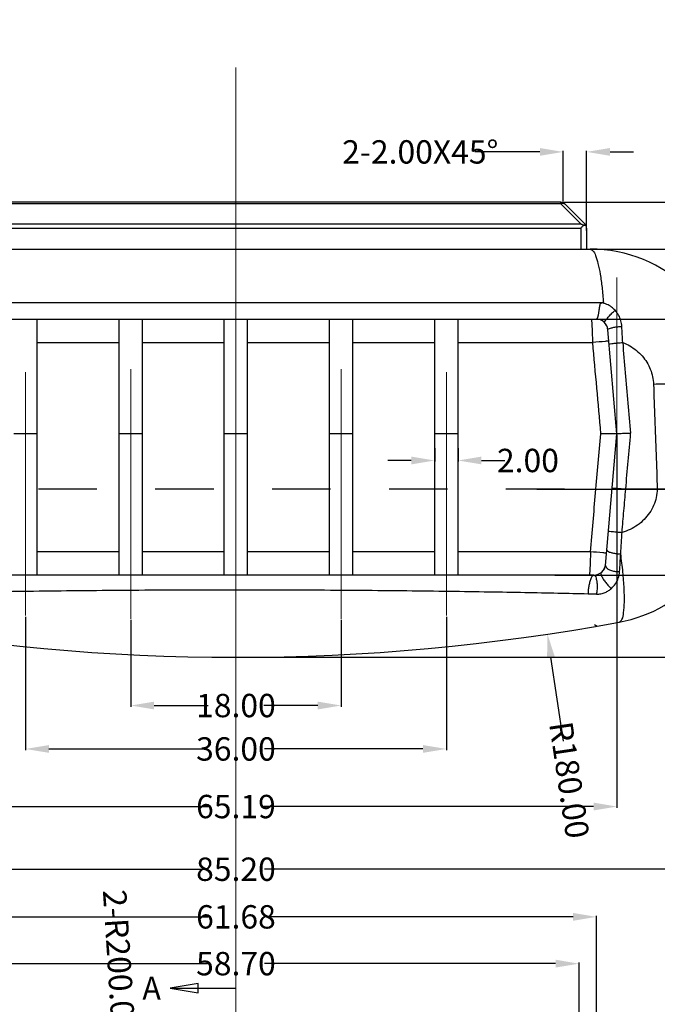
# Model space of a CAD drawing. Extents: x -55 to 1158, y -447 to 508.
# Drawn here: x 812 to 866, y 268 to 352 of the extents above; entities that cross this region are included whole.
import ezdxf
from ezdxf.enums import TextEntityAlignment as Align

# ---------------------------------------------------------------- set-up
doc = ezdxf.new("R2010")
doc.units = 0
doc.header["$LTSCALE"] = 5
for name, pattern in [('CENTER', [2, 1.25, -0.25, 0.25, -0.25]), ('DASHED', [0.2, 0.1, -0.1]), ('PHANTOM', [2.5, 1.25, -0.25, 0.25, -0.25, 0.25, -0.25])]:
    doc.linetypes.add(name, pattern=pattern)
doc.layers.get('0').update_dxf_attribs({"linetype": 'CONTINUOUS'})
doc.layers.get('Defpoints').update_dxf_attribs({"linetype": 'CONTINUOUS'})
doc.layers.add('CN', color=1, linetype='CENTER', lineweight=9)
doc.layers.add('dim', color=3, linetype='CONTINUOUS')
doc.layers.add('PL', color=6, linetype='PHANTOM')
doc.styles.get("Standard").update_dxf_attribs({"font": 'romans.shx', "width": 0.485})
doc.styles.add('TEXTSTYLE_0', font='txt', dxfattribs={"width": 0.8})
doc.dimstyles.get("Standard").update_dxf_attribs({"dimtxt": 3, "dimasz": 2.5, "dimexe": 0.5, "dimexo": 0.5, "dimgap": 0.5, "dimtad": 0, "dimtoh": 1, "dimzin": 0, "dimdsep": 46, "dimtxsty": 'STANDARD', "dimcen": 0.5, "dimadec": 1, "dimazin": 0, "dimtfac": 1, "dimtofl": 0, "dimtmove": 0, "dimatfit": 3, "dimfxl": 1, "dimtolj": 1, "dimtzin": 0, "dimarcsym": 0})

# ---------------------------------------------------------------- blocks, each defined once
blk = doc.blocks.new('*D125')
at = {"layer": 'Defpoints', "color": 0}
for p in [(873.046, 279.721), (787.846, 246.372), (873.046, 246.372)]:
    blk.add_point(p, dxfattribs=at)
at = {"layer": 'dim', "color": 0, "lineweight": -2}
for p, q in [((787.846, 246.472), (787.846, 279.821)), ((789.846, 279.721), (828.006, 279.721)), ((871.046, 279.721), (832.886, 279.721)), ((873.046, 246.472), (873.046, 279.821))]:
    blk.add_line(p, q, dxfattribs=at)
at = {"layer": 'dim', "color": 0}
for points in [[(789.846, 280.054), (789.846, 279.388), (787.846, 279.721)], [(871.046, 280.054), (871.046, 279.388), (873.046, 279.721)]]:
    blk.add_solid(points, dxfattribs=at)
at = {"layer": 'dim', "color": 0, "insert": (830.446, 279.721), "char_height": 2, "attachment_point": 5}
blk.add_mtext('\\A1;85.20', dxfattribs=at)
blk = doc.blocks.new('*D126')
at = {"layer": 'Defpoints', "color": 0}
for p in [(859.796, 271.641), (801.096, 240.805), (859.796, 240.805)]:
    blk.add_point(p, dxfattribs=at)
at = {"layer": 'dim', "color": 0, "lineweight": -2}
for p, q in [((801.096, 240.905), (801.096, 271.741)), ((803.096, 271.641), (828.006, 271.641)), ((857.796, 271.641), (832.886, 271.641)), ((859.796, 240.905), (859.796, 271.741))]:
    blk.add_line(p, q, dxfattribs=at)
at = {"layer": 'dim', "color": 0}
for points in [[(803.096, 271.975), (803.096, 271.308), (801.096, 271.641)], [(857.796, 271.975), (857.796, 271.308), (859.796, 271.641)]]:
    blk.add_solid(points, dxfattribs=at)
at = {"layer": 'dim', "color": 0, "insert": (830.446, 271.641), "char_height": 2, "attachment_point": 5}
blk.add_mtext('\\A1;58.70', dxfattribs=at)
blk = doc.blocks.new('*D133')
at = {"layer": 'Defpoints', "color": 0}
for p in [(821.446, 301.156), (839.446, 301.156), (839.446, 293.727)]:
    blk.add_point(p, dxfattribs=at)
at = {"layer": 'dim', "color": 0, "lineweight": -2}
for p, q in [((821.446, 301.056), (821.446, 293.627)), ((839.446, 301.056), (839.446, 293.627)), ((823.446, 293.727), (828.075, 293.727)), ((837.446, 293.727), (832.817, 293.727))]:
    blk.add_line(p, q, dxfattribs=at)
at = {"layer": 'dim', "color": 0}
for points in [[(823.446, 294.06), (823.446, 293.394), (821.446, 293.727)], [(837.446, 294.06), (837.446, 293.394), (839.446, 293.727)]]:
    blk.add_solid(points, dxfattribs=at)
at = {"layer": 'dim', "color": 0, "insert": (830.446, 293.727), "char_height": 2, "attachment_point": 5}
blk.add_mtext('\\A1;18.00', dxfattribs=at)
blk = doc.blocks.new('*D134')
at = {"layer": 'Defpoints', "color": 0}
for p in [(812.446, 301.422), (848.446, 301.422), (848.446, 290.012)]:
    blk.add_point(p, dxfattribs=at)
at = {"layer": 'dim', "color": 0, "lineweight": -2}
for p, q in [((812.446, 301.322), (812.446, 289.912)), ((848.446, 301.322), (848.446, 289.912)), ((814.446, 290.012), (828.006, 290.012)), ((846.446, 290.012), (832.886, 290.012))]:
    blk.add_line(p, q, dxfattribs=at)
at = {"layer": 'dim', "color": 0}
for points in [[(814.446, 290.345), (814.446, 289.679), (812.446, 290.012)], [(846.446, 290.345), (846.446, 289.679), (848.446, 290.012)]]:
    blk.add_solid(points, dxfattribs=at)
at = {"layer": 'dim', "color": 0, "insert": (830.446, 290.012), "char_height": 2, "attachment_point": 5}
blk.add_mtext('\\A1;36.00', dxfattribs=at)
blk = doc.blocks.new('*D139')
at = {"layer": 'Defpoints', "color": 0}
for p in [(857.522, 326.789), (857.522, 312.249), (880.515, 312.249)]:
    blk.add_point(p, dxfattribs=at)
at = {"layer": 'dim', "color": 0, "lineweight": -2}
for p, q in [((857.622, 326.789), (880.615, 326.789)), ((880.515, 324.789), (880.515, 321.913)), ((880.515, 314.249), (880.515, 317.125)), ((857.622, 312.249), (880.615, 312.249))]:
    blk.add_line(p, q, dxfattribs=at)
at = {"layer": 'dim', "color": 0}
for points in [[(880.181, 324.789), (880.848, 324.789), (880.515, 326.789)], [(880.181, 314.249), (880.848, 314.249), (880.515, 312.249)]]:
    blk.add_solid(points, dxfattribs=at)
at = {"layer": 'dim', "color": 0, "insert": (880.515, 319.519), "char_height": 2, "attachment_point": 5, "rotation": 90}
blk.add_mtext('\\A1;14.54', dxfattribs=at)
blk = doc.blocks.new('*D140')
at = {"layer": 'Defpoints', "color": 0}
for p in [(857.622, 312.249), (857.622, 304.889), (877.51, 304.889)]:
    blk.add_point(p, dxfattribs=at)
at = {"layer": 'dim', "color": 0, "lineweight": -2}
for p, q in [((857.722, 312.249), (877.61, 312.249)), ((877.51, 310.249), (877.51, 306.889)), ((857.722, 304.889), (877.61, 304.889)), ((877.51, 304.889), (877.51, 302.889))]:
    blk.add_line(p, q, dxfattribs=at)
at = {"layer": 'dim', "color": 0}
for points in [[(877.177, 310.249), (877.843, 310.249), (877.51, 312.249)], [(877.177, 306.889), (877.843, 306.889), (877.51, 304.889)]]:
    blk.add_solid(points, dxfattribs=at)
at = {"layer": 'dim', "color": 0, "insert": (877.51, 300.911), "char_height": 2, "attachment_point": 5, "rotation": 90}
blk.add_mtext('\\A1;7.36', dxfattribs=at)
blk = doc.blocks.new('*D143')
at = {"layer": 'Defpoints', "color": 0}
for p in [(858.89, 332.789), (858.89, 312.249), (884.33, 312.249)]:
    blk.add_point(p, dxfattribs=at)
at = {"layer": 'dim', "color": 0, "lineweight": -2}
for p, q in [((858.99, 332.789), (884.43, 332.789)), ((884.33, 330.789), (884.33, 324.982)), ((884.33, 314.249), (884.33, 320.056)), ((858.99, 312.249), (884.43, 312.249))]:
    blk.add_line(p, q, dxfattribs=at)
at = {"layer": 'dim', "color": 0}
for points in [[(883.997, 330.789), (884.663, 330.789), (884.33, 332.789)], [(883.997, 314.249), (884.663, 314.249), (884.33, 312.249)]]:
    blk.add_solid(points, dxfattribs=at)
at = {"layer": 'dim', "color": 0, "insert": (884.33, 322.519), "char_height": 2, "attachment_point": 5, "rotation": 90}
blk.add_mtext('\\A1;20.54', dxfattribs=at)
blk = doc.blocks.new('*D144')
at = {"layer": 'Defpoints', "color": 0}
for p in [(858.239, 336.789), (856.098, 312.249), (887.588, 312.249)]:
    blk.add_point(p, dxfattribs=at)
at = {"layer": 'dim', "color": 0, "lineweight": -2}
for p, q in [((858.339, 336.789), (887.688, 336.789)), ((887.588, 334.789), (887.588, 326.982)), ((887.588, 314.249), (887.588, 322.056)), ((856.198, 312.249), (887.688, 312.249))]:
    blk.add_line(p, q, dxfattribs=at)
at = {"layer": 'dim', "color": 0}
for points in [[(887.254, 334.789), (887.921, 334.789), (887.588, 336.789)], [(887.254, 314.249), (887.921, 314.249), (887.588, 312.249)]]:
    blk.add_solid(points, dxfattribs=at)
at = {"layer": 'dim', "color": 0, "insert": (887.588, 324.519), "char_height": 2, "attachment_point": 5, "rotation": 90}
blk.add_mtext('\\A1;24.54', dxfattribs=at)
blk = doc.blocks.new('*D145')
at = {"layer": 'Defpoints', "color": 0}
for p in [(882.063, 312.249), (884.43, 312.249), (830.446, 297.855)]:
    blk.add_point(p, dxfattribs=at)
at = {"layer": 'dim', "color": 0, "lineweight": -2}
for p, q in [((884.33, 312.249), (881.963, 312.249)), ((882.063, 310.249), (882.063, 307.4)), ((882.063, 299.855), (882.063, 302.704)), ((830.546, 297.855), (882.163, 297.855))]:
    blk.add_line(p, q, dxfattribs=at)
at = {"layer": 'dim', "color": 0}
for points in [[(881.729, 310.249), (882.396, 310.249), (882.063, 312.249)], [(881.729, 299.855), (882.396, 299.855), (882.063, 297.855)]]:
    blk.add_solid(points, dxfattribs=at)
at = {"layer": 'dim', "color": 0, "insert": (882.063, 305.052), "char_height": 2, "attachment_point": 5, "rotation": 90}
blk.add_mtext('\\A1;14.39', dxfattribs=at)
blk = doc.blocks.new('*D148')
at = {"layer": 'Defpoints', "color": 0}
for p in [(830.446, 477.855), (857.095, 299.838)]:
    blk.add_point(p, dxfattribs=at)
at = {"layer": 'dim', "color": 0, "lineweight": -2}
blk.add_line((858.465, 290.686), (857.391, 297.86), dxfattribs=at)
at = {"layer": 'dim', "color": 0}
blk.add_solid([(857.721, 297.91), (857.062, 297.811), (857.095, 299.838)], dxfattribs=at)
at = {"layer": 'dim', "color": 0, "insert": (858.963, 287.359), "char_height": 2, "attachment_point": 5, "rotation": 278.51402}
blk.add_mtext('\\A1;R180.00', dxfattribs=at)
blk = doc.blocks.new('*D156')
at = {"layer": 'Defpoints', "color": 0}
for p in [(860.446, 341.1), (858.446, 336.789), (860.446, 334.285)]:
    blk.add_point(p, dxfattribs=at)
at = {"layer": 'dim', "color": 0, "lineweight": -2}
for p, q in [((856.446, 341.1), (850.87, 341.1)), ((858.446, 336.889), (858.446, 341.2)), ((860.446, 334.385), (860.446, 341.2)), ((862.446, 341.1), (864.446, 341.1))]:
    blk.add_line(p, q, dxfattribs=at)
at = {"layer": 'dim', "color": 0}
for points in [[(856.446, 341.434), (856.446, 340.767), (858.446, 341.1)], [(862.446, 341.434), (862.446, 340.767), (860.446, 341.1)]]:
    blk.add_solid(points, dxfattribs=at)
at = {"layer": 'dim', "color": 0, "insert": (846.213, 341.1), "char_height": 2, "attachment_point": 5}
blk.add_mtext('\\A1;{\\f????|b0|i0|c0|p54;2-}2.00{\\f????|b0|i0|c0|p54;X45%%d}', dxfattribs=at)
blk = doc.blocks.new('*D186')
at = {"layer": 'Defpoints', "color": 0}
for p in [(847.446, 315.839), (849.446, 315.839), (849.446, 314.696)]:
    blk.add_point(p, dxfattribs=at)
at = {"layer": 'dim', "color": 0, "lineweight": -2}
for p, q in [((847.446, 315.739), (847.446, 314.596)), ((849.446, 315.739), (849.446, 314.596)), ((845.446, 314.696), (843.446, 314.696)), ((851.446, 314.696), (853.446, 314.696))]:
    blk.add_line(p, q, dxfattribs=at)
at = {"layer": 'dim', "color": 0}
for points in [[(845.446, 315.029), (845.446, 314.363), (847.446, 314.696)], [(851.446, 315.029), (851.446, 314.363), (849.446, 314.696)]]:
    blk.add_solid(points, dxfattribs=at)
at = {"layer": 'dim', "color": 0, "insert": (855.424, 314.696), "char_height": 2, "attachment_point": 5}
blk.add_mtext('\\A1;2.00', dxfattribs=at)
blk = doc.blocks.new('*D199')
at = {"layer": 'Defpoints', "color": 0}
for p in [(821.004, 263.225), (833.846, 63.638)]:
    blk.add_point(p, dxfattribs=at)
at = {"layer": 'dim', "color": 0, "lineweight": -2}
blk.add_line((820.747, 267.217), (820.876, 265.221), dxfattribs=at)
at = {"layer": 'dim', "color": 0}
blk.add_solid([(821.208, 265.243), (820.543, 265.2), (821.004, 263.225)], dxfattribs=at)
at = {"layer": 'dim', "color": 0, "insert": (820.457, 271.726), "char_height": 2, "attachment_point": 5, "rotation": 273.6816}
blk.add_mtext('\\A1;{\\f????|b0|i0|c0|p54;2-}R200.00', dxfattribs=at)
blk = doc.blocks.new('*D202')
at = {"layer": 'Defpoints', "color": 0}
for p in [(979.811, 508.363), (830.406, 248.212)]:
    blk.add_point(p, dxfattribs=at)
at = {"layer": 'dim', "color": 0, "lineweight": -2}
blk.add_line((833.939, 254.365), (831.402, 249.947), dxfattribs=at)
at = {"layer": 'dim', "color": 0}
blk.add_solid([(831.113, 250.113), (831.691, 249.781), (830.406, 248.212)], dxfattribs=at)
at = {"layer": 'dim', "color": 0, "insert": (836.19, 258.284), "char_height": 2, "attachment_point": 5, "rotation": 60.13112}
blk.add_mtext('\\A1;{\\f????|b0|i0|c0|p54;2-}R300.00', dxfattribs=at)
blk = doc.blocks.new('*D223')
at = {"layer": 'Defpoints', "color": 0}
for p in [(797.853, 316.989), (863.039, 316.989), (863.039, 285.084)]:
    blk.add_point(p, dxfattribs=at)
at = {"layer": 'dim', "color": 0, "lineweight": -2}
for p, q in [((797.853, 316.889), (797.853, 284.984)), ((863.039, 316.889), (863.039, 284.984)), ((799.853, 285.084), (828.052, 285.084)), ((861.039, 285.084), (832.84, 285.084))]:
    blk.add_line(p, q, dxfattribs=at)
at = {"layer": 'dim', "color": 0}
for points in [[(799.853, 285.417), (799.853, 284.751), (797.853, 285.084)], [(861.039, 285.417), (861.039, 284.751), (863.039, 285.084)]]:
    blk.add_solid(points, dxfattribs=at)
at = {"layer": 'dim', "color": 0, "insert": (830.446, 285.084), "char_height": 2, "attachment_point": 5}
blk.add_mtext('\\A1;65.19', dxfattribs=at)
blk = doc.blocks.new('*D225')
at = {"layer": 'Defpoints', "color": 0}
for p in [(861.287, 275.645), (799.605, 240.905), (861.287, 240.905)]:
    blk.add_point(p, dxfattribs=at)
at = {"layer": 'dim', "color": 0, "lineweight": -2}
for p, q in [((799.605, 241.005), (799.605, 275.745)), ((801.605, 275.645), (828.029, 275.645)), ((859.287, 275.645), (832.863, 275.645)), ((861.287, 241.005), (861.287, 275.745))]:
    blk.add_line(p, q, dxfattribs=at)
at = {"layer": 'dim', "color": 0}
for points in [[(801.605, 275.978), (801.605, 275.312), (799.605, 275.645)], [(859.287, 275.978), (859.287, 275.312), (861.287, 275.645)]]:
    blk.add_solid(points, dxfattribs=at)
at = {"layer": 'dim', "color": 0, "insert": (830.446, 275.645), "char_height": 2, "attachment_point": 5}
blk.add_mtext('\\A1;61.68', dxfattribs=at)

msp = doc.modelspace()

# ---------------------------------------------------------------- linework, layer by layer
at = {"color": 7, "linetype": 'Continuous'}
for p, q in [((858.239, 336.789), (802.653, 336.789)), ((858.592, 336.643), (860.299, 334.936)), ((860.446, 334.582), (860.446, 332.789)), ((800.151, 332.789), (860.74, 332.789)), ((799.627, 326.789), (861.274, 326.789)), ((813.446, 304.889), (813.446, 326.789)), ((820.446, 304.889), (820.446, 326.789)), ((822.446, 304.889), (822.446, 326.789)), ((829.446, 304.889), (829.446, 326.789)), ((831.446, 304.889), (831.446, 326.789)), ((838.446, 304.889), (838.446, 326.789)), ((840.446, 304.889), (840.446, 326.789)), ((847.446, 304.889), (847.446, 326.789)), ((849.446, 304.889), (849.446, 326.789)), ((863.039, 316.989), (862.26, 325.889)), ((813.446, 316.989), (811.446, 316.989)), ((822.446, 316.989), (820.446, 316.989)), ((831.446, 316.989), (829.446, 316.989)), ((840.446, 316.989), (838.446, 316.989)), ((849.446, 316.989), (847.446, 316.989)), ((862.052, 305.713), (863.039, 316.989)), ((863.797, 312.249), (866.492, 312.249)), ((861.064, 304.889), (799.828, 304.889))]:
    msp.add_line(p, q, dxfattribs=at)
at = {"color": 9, "linetype": 'Continuous'}
for p, q in [((858.239, 336.643), (802.653, 336.643)), ((858.239, 336.643), (858.239, 336.789)), ((858.378, 336.691), (858.239, 336.643)), ((858.239, 336.643), (859.946, 334.936)), ((800.946, 334.936), (859.946, 334.936)), ((800.946, 334.582), (859.946, 334.582)), ((859.946, 334.582), (859.946, 332.789)), ((799.009, 328.218), (861.883, 328.218)), ((813.446, 324.789), (820.446, 324.789)), ((822.446, 324.789), (829.446, 324.789)), ((831.446, 324.789), (838.446, 324.789)), ((840.446, 324.789), (847.446, 324.789)), ((849.446, 324.789), (860.972, 324.789)), ((820.446, 306.889), (813.446, 306.889)), ((829.446, 306.889), (822.446, 306.889)), ((838.446, 306.889), (831.446, 306.889)), ((847.446, 306.889), (840.446, 306.889)), ((860.766, 306.889), (849.446, 306.889))]:
    msp.add_line(p, q, dxfattribs=at)
for points in [[(858.592, 336.643), (858.501, 336.691), (858.378, 336.691)], [(860.972, 324.789), (860.95, 325.824), (860.888, 326.789)], [(860.766, 306.889), (860.745, 305.859), (860.684, 304.893), (860.683, 304.889)]]:
    msp.add_lwpolyline(points, dxfattribs=at)
at = {"color": 7, "linetype": 'Continuous'}
for centre, radius, start, end in [((858.239, 336.289), 0.5, 45, 90), ((859.946, 334.582), 0.5, 0, 45), ((860.74, 320.789), 12, 2, 90), ((861.265, 325.789), 1, 4.9969, 89.99973), ((861.053, 312.666), 12, 280.49712, 358.00717), ((861.064, 305.889), 1, 270.00021, 355.00243), ((830.446, 477.855), 180, 259.50288, 280.49712), ((861.441, 301.051), 0.5, 229.72489, 252.17887)]:
    msp.add_arc(centre, radius, start, end, dxfattribs=at)
for points, knots in [([(859.946, 334.936), (859.974, 334.925), (860.03, 334.904), (860.113, 334.869), (860.168, 334.844), (860.196, 334.832)], [0, 0, 0, 0, 0.0893976, 0.1796395, 0.2706677, 0.2706677, 0.2706677, 0.2706677]), ([(860.115, 334.751), (860.087, 334.723), (860.031, 334.667), (859.974, 334.61), (859.946, 334.582)], [0, 0, 0, 0, 0.1185627, 0.2389412, 0.2389412, 0.2389412, 0.2389412]), ([(860.196, 334.832), (860.22, 334.835), (860.264, 334.841), (860.308, 334.84), (860.329, 334.84)], [0, 0, 0, 0, 0.0719283, 0.1333619, 0.1333619, 0.1333619, 0.1333619]), ([(861.276, 326.789), (861.279, 326.789), (861.286, 326.789), (861.297, 326.79), (861.31, 326.793), (861.322, 326.798), (861.332, 326.805), (861.34, 326.812), (861.348, 326.821), (861.357, 326.832), (861.365, 326.845), (861.373, 326.861), (861.382, 326.88), (861.392, 326.904), (861.402, 326.933), (861.413, 326.968), (861.425, 327.01), (861.437, 327.061), (861.451, 327.121), (861.465, 327.192), (861.479, 327.275), (861.495, 327.37), (861.51, 327.479), (861.527, 327.6), (861.545, 327.73), (861.565, 327.867), (861.592, 327.997), (861.628, 328.129), (861.703, 328.167), (861.738, 328.185)], [0, 0, 0, 0, 0.007914, 0.021458, 0.031799, 0.049926, 0.059343, 0.069885, 0.081728, 0.095024, 0.1103, 0.128146, 0.149254, 0.174432, 0.204618, 0.240871, 0.284354, 0.33629, 0.397873, 0.470144, 0.553803, 0.649327, 0.759372, 0.882819, 1.016184, 1.154807, 1.293866, 1.42345, 1.536371, 1.536371, 1.536371, 1.536371]), ([(861.883, 328.218), (861.859, 328.212), (861.81, 328.201), (861.762, 328.19), (861.738, 328.185)], [0, 0, 0, 0, 0.0743467, 0.14867, 0.14867, 0.14867, 0.14867]), ([(862.26, 325.889), (862.249, 325.959), (862.226, 326.106), (862.129, 326.316), (862.026, 326.434), (861.973, 326.495)], [0, 0, 0, 0, 0.213556, 0.4430213, 0.6828171, 0.6828171, 0.6828171, 0.6828171]), ([(863.039, 316.989), (863.053, 316.993), (863.106, 317.007), (863.226, 317.008), (863.412, 317.018), (863.652, 317.022), (863.924, 317.025), (864.115, 317.024), (864.211, 317.024)], [0, 0, 0, 0, 0.042864, 0.165767, 0.357809, 0.602572, 0.884913, 1.174433, 1.174433, 1.174433, 1.174433]), ([(862.632, 312.336), (862.652, 312.336), (862.729, 312.337), (862.894, 312.322), (863.146, 312.305), (863.456, 312.279), (863.677, 312.259), (863.791, 312.249)], [0, 0, 0, 0, 0.060165, 0.232315, 0.495821, 0.819785, 1.163242, 1.163242, 1.163242, 1.163242])]:
    msp.add_open_spline(points, degree=3, knots=knots, dxfattribs=at)
for points in [[(860.196, 334.832), (860.169, 334.805), (860.142, 334.778), (860.115, 334.751)], [(860.329, 334.84), (860.346, 334.837), (860.362, 334.835), (860.379, 334.832)], [(862.745, 316.989), (862.386, 316.989), (862.027, 316.989), (861.668, 316.989)], [(863.039, 316.989), (862.941, 316.989), (862.843, 316.989), (862.745, 316.989)]]:
    msp.add_open_spline(points, degree=3, dxfattribs=at)
at = {"color": 9, "linetype": 'Continuous'}
for points, knots in [([(860.74, 332.789), (860.825, 332.748), (861.058, 332.637), (861.239, 332.146), (861.451, 331.487), (861.624, 330.566), (861.779, 329.457), (861.847, 328.648), (861.883, 328.218)], [0, 0, 0, 0, 0.27525, 0.751288, 1.463496, 2.40075, 3.535814, 4.831866, 4.831866, 4.831866, 4.831866]), ([(862.877, 327.551), (862.778, 327.647), (862.569, 327.848), (862.181, 328.071), (861.886, 328.147), (861.738, 328.185)], [0, 0, 0, 0, 0.413429, 0.86696, 1.323485, 1.323485, 1.323485, 1.323485]), ([(861.973, 326.495), (861.979, 326.524), (861.999, 326.627), (862.149, 326.789), (862.342, 327.027), (862.597, 327.29), (862.784, 327.464), (862.877, 327.551)], [0, 0, 0, 0, 0.089059, 0.30997, 0.636348, 1.019975, 1.40319, 1.40319, 1.40319, 1.40319]), ([(863.46, 326.167), (863.441, 326.328), (863.4, 326.659), (863.205, 327.14), (862.987, 327.413), (862.877, 327.551)], [0, 0, 0, 0, 0.484671, 0.999613, 1.528516, 1.528516, 1.528516, 1.528516]), ([(862.26, 325.889), (862.278, 325.913), (862.334, 325.99), (862.529, 326.033), (862.785, 326.099), (863.111, 326.143), (863.342, 326.159), (863.46, 326.167)], [0, 0, 0, 0, 0.088861, 0.279356, 0.560586, 0.900041, 1.256287, 1.256287, 1.256287, 1.256287]), ([(863.529, 324.791), (863.519, 325.023), (863.499, 325.482), (863.473, 325.94), (863.46, 326.167)], [0, 0, 0, 0, 0.69647, 1.377778, 1.377778, 1.377778, 1.377778]), ([(862.343, 324.918), (862.241, 324.908), (861.785, 324.86), (861.327, 324.82), (860.972, 324.789)], [0, 0, 0, 0, 0.306322, 1.377177, 1.377177, 1.377177, 1.377177]), ([(861.668, 316.989), (861.552, 318.289), (861.32, 320.889), (861.088, 323.489), (860.972, 324.789)], [0, 0, 0, 0, 3.914966, 7.831045, 7.831045, 7.831045, 7.831045]), ([(862.367, 324.669), (862.397, 324.675), (862.514, 324.697), (862.759, 324.719), (863.115, 324.756), (863.385, 324.779), (863.529, 324.791)], [0, 0, 0, 0, 0.093503, 0.355555, 0.737617, 1.168608, 1.168608, 1.168608, 1.168608]), ([(863.529, 324.791), (863.604, 323.929), (863.756, 322.203), (863.984, 319.614), (864.135, 317.888), (864.211, 317.024)], [0, 0, 0, 0, 2.596709, 5.196298, 7.797164, 7.797164, 7.797164, 7.797164]), ([(863.529, 324.791), (863.739, 324.7), (864.158, 324.52), (864.72, 324.125), (865.209, 323.654), (865.61, 323.11), (865.91, 322.51), (866.111, 321.87), (866.149, 321.428), (866.168, 321.208)], [0, 0, 0, 0, 0.685705, 1.3671, 2.043937, 2.71633, 3.384712, 4.049641, 4.712064, 4.712064, 4.712064, 4.712064]), ([(872.733, 321.208), (872.661, 321.225), (872.385, 321.29), (871.757, 321.275), (870.765, 321.301), (869.447, 321.282), (867.879, 321.256), (866.757, 321.224), (866.168, 321.208)], [0, 0, 0, 0, 0.220284, 0.851983, 1.864989, 3.205774, 4.802944, 6.571305, 6.571305, 6.571305, 6.571305]), ([(866.168, 321.208), (866.204, 320.212), (866.276, 318.221), (866.384, 315.235), (866.456, 313.244), (866.492, 312.249)], [0, 0, 0, 0, 2.98899, 5.977202, 8.964634, 8.964634, 8.964634, 8.964634]), ([(860.766, 306.889), (860.917, 308.573), (861.217, 311.939), (861.518, 315.306), (861.668, 316.989)], [0, 0, 0, 0, 5.071027, 10.140203, 10.140203, 10.140203, 10.140203]), ([(863.791, 312.249), (863.861, 313.045), (864.001, 314.637), (864.141, 316.228), (864.211, 317.024)], [0, 0, 0, 0, 2.397484, 4.793335, 4.793335, 4.793335, 4.793335]), ([(866.492, 312.249), (866.47, 312.01), (866.427, 311.531), (866.194, 310.842), (865.845, 310.202), (865.381, 309.633), (864.818, 309.155), (864.178, 308.773), (863.707, 308.618), (863.472, 308.541)], [0, 0, 0, 0, 0.717618, 1.438602, 2.163675, 2.893624, 3.629035, 4.369801, 5.11242, 5.11242, 5.11242, 5.11242]), ([(863.472, 308.541), (863.526, 309.159), (863.634, 310.395), (863.743, 311.631), (863.797, 312.249)], [0, 0, 0, 0, 1.860728, 3.722719, 3.722719, 3.722719, 3.722719]), ([(862.31, 308.663), (862.341, 308.657), (862.457, 308.634), (862.702, 308.613), (863.058, 308.576), (863.328, 308.553), (863.472, 308.541)], [0, 0, 0, 0, 0.093445, 0.355346, 0.737223, 1.168072, 1.168072, 1.168072, 1.168072]), ([(863.362, 306.703), (863.376, 306.903), (863.403, 307.308), (863.44, 307.921), (863.461, 308.334), (863.472, 308.541)], [0, 0, 0, 0, 0.599588, 1.219225, 1.840753, 1.840753, 1.840753, 1.840753]), ([(862.169, 307.044), (862.185, 307.012), (862.232, 306.919), (862.432, 306.854), (862.687, 306.776), (863.013, 306.724), (863.244, 306.71), (863.362, 306.703)], [0, 0, 0, 0, 0.10584, 0.3027, 0.586079, 0.925803, 1.281905, 1.281905, 1.281905, 1.281905]), ([(863.239, 300.867), (863.323, 300.938), (863.56, 301.139), (863.624, 301.783), (863.7, 302.647), (863.66, 303.816), (863.557, 305.195), (863.429, 306.182), (863.362, 306.703)], [0, 0, 0, 0, 0.318724, 0.910949, 1.807754, 2.982785, 4.38866, 5.964905, 5.964905, 5.964905, 5.964905]), ([(863.266, 305.189), (863.282, 305.435), (863.315, 305.94), (863.346, 306.445), (863.362, 306.703)], [0, 0, 0, 0, 0.741702, 1.517509, 1.517509, 1.517509, 1.517509]), ([(861.7, 305.118), (861.686, 305.08), (861.648, 304.975), (861.745, 304.771), (861.875, 304.521), (862.078, 304.243), (862.305, 303.975), (862.479, 303.82), (862.562, 303.746)], [0, 0, 0, 0, 0.116467, 0.327257, 0.627247, 0.982734, 1.349475, 1.681315, 1.681315, 1.681315, 1.681315]), ([(861.7, 305.118), (861.76, 305.171), (861.878, 305.276), (862.01, 305.48), (862.038, 305.635), (862.052, 305.713)], [0, 0, 0, 0, 0.2392342, 0.4751543, 0.7097731, 0.7097731, 0.7097731, 0.7097731]), ([(862.105, 305.554), (862.161, 305.5), (862.292, 305.376), (862.575, 305.272), (862.906, 305.196), (863.145, 305.191), (863.266, 305.189)], [0, 0, 0, 0, 0.232051, 0.535636, 0.886987, 1.249881, 1.249881, 1.249881, 1.249881]), ([(862.562, 303.746), (862.683, 303.874), (862.932, 304.135), (863.185, 304.633), (863.239, 305.003), (863.266, 305.189)], [0, 0, 0, 0, 0.526528, 1.079676, 1.641105, 1.641105, 1.641105, 1.641105]), ([(861.064, 304.889), (861.019, 304.865), (860.896, 304.797), (860.798, 304.551), (860.692, 304.256), (860.619, 303.916), (860.571, 303.586), (860.569, 303.371), (860.568, 303.27)], [0, 0, 0, 0, 0.149896, 0.412146, 0.749092, 1.106361, 1.448163, 1.749673, 1.749673, 1.749673, 1.749673]), ([(861.064, 304.889), (861.101, 304.869), (861.205, 304.812), (861.268, 304.585), (861.33, 304.302), (861.35, 303.951), (861.343, 303.595), (861.301, 303.363), (861.282, 303.254)], [0, 0, 0, 0, 0.125131, 0.34434, 0.653102, 1.016343, 1.38795, 1.720292, 1.720292, 1.720292, 1.720292]), ([(860.568, 303.27), (859.708, 303.289), (857.908, 303.329), (855.082, 303.383), (851.997, 303.436), (848.627, 303.486), (844.969, 303.531), (841.059, 303.568), (836.966, 303.594), (832.763, 303.608), (828.509, 303.609), (824.258, 303.596), (820.076, 303.57), (816.058, 303.533), (812.309, 303.487), (808.889, 303.436), (805.791, 303.383), (802.972, 303.328), (801.18, 303.289), (800.324, 303.27)], [0, 0, 0, 0, 2.58107, 5.402042, 8.477204, 11.839128, 15.513237, 19.452712, 23.569165, 27.790741, 32.062024, 36.331368, 40.543813, 44.608948, 48.386742, 51.791221, 54.869528, 57.6813, 60.249195, 60.249195, 60.249195, 60.249195]), ([(861.282, 303.254), (861.413, 303.26), (861.672, 303.27), (862.026, 303.387), (862.325, 303.547), (862.486, 303.683), (862.562, 303.746)], [0, 0, 0, 0, 0.392865, 0.772027, 1.107919, 1.403296, 1.403296, 1.403296, 1.403296]), ([(861.282, 303.254), (861.164, 303.257), (860.926, 303.262), (860.688, 303.268), (860.568, 303.27)], [0, 0, 0, 0, 0.3548872, 0.7142099, 0.7142099, 0.7142099, 0.7142099])]:
    msp.add_open_spline(points, degree=3, knots=knots, dxfattribs=at)
for points in [[(861.842, 306.79), (861.483, 306.823), (861.125, 306.856), (860.766, 306.889)], [(862.141, 306.759), (862.041, 306.769), (861.941, 306.78), (861.842, 306.79)], [(862.052, 305.713), (862.07, 305.66), (862.087, 305.607), (862.105, 305.554)]]:
    msp.add_open_spline(points, degree=3, dxfattribs=at)
at = {"layer": 'CN', "ltscale": 20}
for p, q in [((830.446, 348.328), (830.446, 104.593)), ((863.039, 330.359), (863.039, 299.171)), ((812.446, 322.251), (812.446, 301.422)), ((821.446, 322.517), (821.446, 301.156)), ((839.446, 322.517), (839.446, 301.156)), ((848.446, 322.251), (848.446, 301.422))]:
    msp.add_line(p, q, dxfattribs=at)
at = {"layer": 'dim', "linetype": 'Continuous'}
msp.add_line((824.819, 269.546), (830.446, 269.546), dxfattribs=at)
msp.add_lwpolyline([(827.201, 269.943), (824.819, 269.546), (827.201, 269.149), (827.201, 269.943)], dxfattribs=at)
at = {"layer": 'PL', "linetype": 'DASHED', "ltscale": 10}
msp.add_line((888.546, 312.249), (770.446, 312.248), dxfattribs=at)

# ---------------------------------------------------------------- texts
at = {"layer": 'dim', "linetype": 'Continuous', "style": 'TEXTSTYLE_0', "width": 1.2}
msp.add_text('A', height=1.984, dxfattribs=at).set_placement((822.438, 268.554), (824.026, 268.554), align=Align.FIT)

# ---------------------------------------------------------------- dimensions: what is measured, and where the dimension line sits
at = {"layer": 'dim'}
dim = msp.add_radius_dim(center=(979.811, 508.363), mpoint=(830.406, 248.212), text='{\\f????|b0|i0|c0|p54;2-}<>', dimstyle='STANDARD', override={"dimtxt": 2, "dimasz": 2, "dimexe": 0.1, "dimexo": 0.1, "dimtih": 0, "dimtoh": 0, "dimdec": 2, "dimcen": 0, "dimtp": 0, "dimtm": 0, "dimtdec": 2, "dimatfit": 3}, dxfattribs=at)
dim.commit()
dim.dimension.update_dxf_attribs({"geometry": '*D202', "text_midpoint": (836.19, 258.284), "dimtype": 164})
dim = msp.add_radius_dim(center=(830.446, 477.855), mpoint=(857.095, 299.838), dimstyle='STANDARD', override={"dimtxt": 2, "dimasz": 2, "dimexe": 0.1, "dimexo": 0.1, "dimtih": 0, "dimtoh": 0, "dimdec": 2, "dimcen": 0, "dimtp": 0, "dimtm": 0, "dimtdec": 2, "dimatfit": 3}, dxfattribs=at)
dim.commit()
dim.dimension.update_dxf_attribs({"geometry": '*D148', "text_midpoint": (858.963, 287.359), "dimtype": 164})
dim = msp.add_linear_dim(base=(860.446, 341.1), p1=(858.446, 336.789), p2=(860.446, 334.285), text='{\\f????|b0|i0|c0|p54;2-}<>{\\f????|b0|i0|c0|p54;X45%%d}', dimstyle='STANDARD', override={"dimtxt": 2, "dimasz": 2, "dimexe": 0.1, "dimexo": 0.1, "dimtih": 0, "dimtoh": 0, "dimdec": 2, "dimcen": 0, "dimtp": 0, "dimtm": 0, "dimtdec": 2, "dimatfit": 3}, dxfattribs=at)
dim.commit()
dim.dimension.update_dxf_attribs({"geometry": '*D156', "text_midpoint": (846.213, 341.1), "dimtype": 160})
for base, p1, p2, picture, middle in [((887.588, 312.249), (858.239, 336.789), (856.098, 312.249), '*D144', (887.588, 324.519)), ((884.33, 312.249), (858.89, 332.789), (858.89, 312.249), '*D143', (884.33, 322.519)), ((880.515, 312.249), (857.522, 326.789), (857.522, 312.249), '*D139', (880.515, 319.519)), ((877.51, 304.889), (857.622, 312.249), (857.622, 304.889), '*D140', (877.51, 300.911))]:
    dim = msp.add_linear_dim(base=base, p1=p1, p2=p2, angle=90, dimstyle='STANDARD', override={"dimtxt": 2, "dimasz": 2, "dimexe": 0.1, "dimexo": 0.1, "dimtih": 0, "dimtoh": 0, "dimdec": 2, "dimcen": 0, "dimtp": 0, "dimtm": 0, "dimtdec": 2, "dimatfit": 3}, dxfattribs=at)
    dim.commit()
    dim.dimension.update_dxf_attribs({"geometry": picture, "text_midpoint": middle})
for base, p1, p2, picture, middle in [((863.039, 285.084), (797.853, 316.989), (863.039, 316.989), '*D223', (830.446, 285.084)), ((849.446, 314.696), (847.446, 315.839), (849.446, 315.839), '*D186', (855.424, 314.696)), ((848.446, 290.012), (812.446, 301.422), (848.446, 301.422), '*D134', (830.446, 290.012)), ((839.446, 293.727), (821.446, 301.156), (839.446, 301.156), '*D133', (830.446, 293.727)), ((861.287, 275.645), (799.605, 240.905), (861.287, 240.905), '*D225', (830.446, 275.645))]:
    dim = msp.add_linear_dim(base=base, p1=p1, p2=p2, dimstyle='STANDARD', override={"dimtxt": 2, "dimasz": 2, "dimexe": 0.1, "dimexo": 0.1, "dimtih": 0, "dimtoh": 0, "dimdec": 2, "dimcen": 0, "dimtp": 0, "dimtm": 0, "dimtdec": 2, "dimatfit": 3}, dxfattribs=at)
    dim.commit()
    dim.dimension.update_dxf_attribs({"geometry": picture, "text_midpoint": middle})
dim = msp.add_linear_dim(base=(882.063, 312.249), p1=(830.446, 297.855), p2=(884.43, 312.249), angle=90, dimstyle='STANDARD', override={"dimtxt": 2, "dimasz": 2, "dimexe": 0.1, "dimexo": 0.1, "dimtih": 0, "dimtoh": 0, "dimdec": 2, "dimcen": 0, "dimtp": 0, "dimtm": 0, "dimtdec": 2, "dimatfit": 3}, dxfattribs=at)
dim.commit()
dim.dimension.update_dxf_attribs({"geometry": '*D145', "text_midpoint": (882.063, 305.052), "dimtype": 160})
for base, p1, p2, picture, middle in [((873.046, 279.721), (787.846, 246.372), (873.046, 246.372), '*D125', (830.446, 279.721)), ((859.796, 271.641), (801.096, 240.805), (859.796, 240.805), '*D126', (830.446, 271.641))]:
    dim = msp.add_linear_dim(base=base, p1=p1, p2=p2, dimstyle='STANDARD', override={"dimtxt": 2, "dimasz": 2, "dimexe": 0.1, "dimexo": 0.1, "dimtih": 0, "dimtoh": 0, "dimdec": 2, "dimcen": 0, "dimtp": 0, "dimtm": 0, "dimtdec": 2, "dimatfit": 3}, dxfattribs=at)
    dim.commit()
    dim.dimension.update_dxf_attribs({"geometry": picture, "text_midpoint": middle, "dimtype": 160})
dim = msp.add_radius_dim(center=(833.846, 63.638), mpoint=(821.004, 263.225), text='{\\f????|b0|i0|c0|p54;2-}<>', dimstyle='STANDARD', override={"dimtxt": 2, "dimasz": 2, "dimexe": 0.1, "dimexo": 0.1, "dimtih": 0, "dimtoh": 0, "dimdec": 2, "dimcen": 0, "dimtp": 0, "dimtm": 0, "dimtdec": 2, "dimatfit": 3}, dxfattribs=at)
dim.commit()
dim.dimension.update_dxf_attribs({"geometry": '*D199', "text_midpoint": (820.457, 271.726)})

doc.saveas('drawing.dxf')
